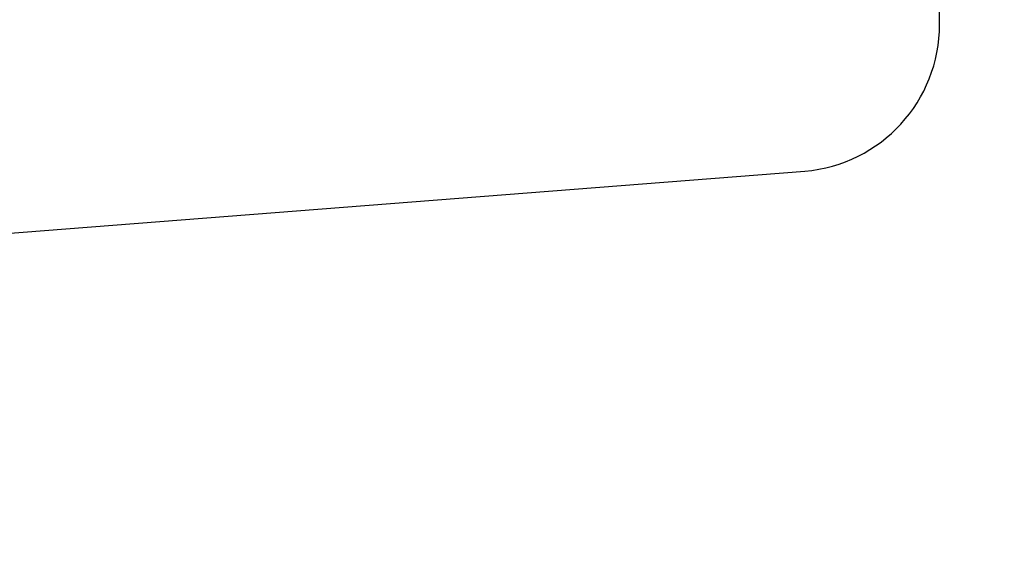
# Model space of a CAD drawing. Units: millimetres. Extents: x -1440 to 32587, y -10402 to 609.
# Drawn here: x 9141 to 9148, y -1335 to -1332 of the extents above; entities that cross this region are included whole.
import ezdxf

# ---------------------------------------------------------------- set-up
doc = ezdxf.new("R2010")
doc.units = ezdxf.units.MM
doc.header["$LTSCALE"] = 5
doc.layers.add('E_AD_Devre', color=1, linetype='Continuous')

msp = doc.modelspace()

# ---------------------------------------------------------------- linework, layer by layer
at = {"color": 2}
for p, q in [((9147.2459, -1331.5852, 8), (9147.2459, -1325.0934, 8)), ((9147.2459, -1331.5852, 127), (9147.2459, -1325.0934, 127)), ((9147.2459, -1331.5852, 129), (9147.2459, -1325.0934, 129)), ((9147.2459, -1331.5852, 181), (9147.2459, -1325.0934, 181)), ((9147.2447, -1331.6355, 8), (9147.2459, -1331.5852, 8)), ((9147.2447, -1331.6355, 127), (9147.2459, -1331.5852, 127)), ((9147.2447, -1331.6355, 129), (9147.2459, -1331.5852, 129)), ((9147.2447, -1331.6355, 181), (9147.2459, -1331.5852, 181)), ((9147.2411, -1331.6851, 8), (9147.2447, -1331.6355, 8)), ((9147.2411, -1331.6851, 127), (9147.2447, -1331.6355, 127)), ((9147.2411, -1331.6851, 129), (9147.2447, -1331.6355, 129)), ((9147.2411, -1331.6851, 181), (9147.2447, -1331.6355, 181)), ((9147.2271, -1331.7825, 8), (9147.2353, -1331.7342, 8)), ((9147.2271, -1331.7825, 127), (9147.2353, -1331.7342, 127)), ((9147.2271, -1331.7825, 129), (9147.2353, -1331.7342, 129)), ((9147.2271, -1331.7825, 181), (9147.2353, -1331.7342, 181)), ((9147.2353, -1331.7342, 8), (9147.2411, -1331.6851, 8)), ((9147.2353, -1331.7342, 127), (9147.2411, -1331.6851, 127)), ((9147.2353, -1331.7342, 129), (9147.2411, -1331.6851, 129)), ((9147.2353, -1331.7342, 181), (9147.2411, -1331.6851, 181)), ((9147.2168, -1331.8301, 8), (9147.2271, -1331.7825, 8)), ((9147.2168, -1331.8301, 127), (9147.2271, -1331.7825, 127)), ((9147.2168, -1331.8301, 129), (9147.2271, -1331.7825, 129)), ((9147.2168, -1331.8301, 181), (9147.2271, -1331.7825, 181)), ((9147.2043, -1331.8769, 8), (9147.2168, -1331.8301, 8)), ((9147.2043, -1331.8769, 127), (9147.2168, -1331.8301, 127)), ((9147.2043, -1331.8769, 129), (9147.2168, -1331.8301, 129)), ((9147.2043, -1331.8769, 181), (9147.2168, -1331.8301, 181)), ((9147.1731, -1331.9677, 8), (9147.1897, -1331.9228, 8)), ((9147.1731, -1331.9677, 127), (9147.1897, -1331.9228, 127)), ((9147.1731, -1331.9677, 129), (9147.1897, -1331.9228, 129)), ((9147.1731, -1331.9677, 181), (9147.1897, -1331.9228, 181)), ((9147.1897, -1331.9228, 8), (9147.2043, -1331.8769, 8)), ((9147.1897, -1331.9228, 127), (9147.2043, -1331.8769, 127)), ((9147.1897, -1331.9228, 129), (9147.2043, -1331.8769, 129)), ((9147.1897, -1331.9228, 181), (9147.2043, -1331.8769, 181)), ((9147.1339, -1332.0546, 8), (9147.1545, -1332.0117, 8)), ((9147.1339, -1332.0546, 127), (9147.1545, -1332.0117, 127)), ((9147.1339, -1332.0546, 129), (9147.1545, -1332.0117, 129)), ((9147.1339, -1332.0546, 181), (9147.1545, -1332.0117, 181)), ((9147.1545, -1332.0117, 8), (9147.1731, -1331.9677, 8)), ((9147.1545, -1332.0117, 127), (9147.1731, -1331.9677, 127)), ((9147.1545, -1332.0117, 129), (9147.1731, -1331.9677, 129)), ((9147.1545, -1332.0117, 181), (9147.1731, -1331.9677, 181)), ((9147.1115, -1332.0964, 8), (9147.1339, -1332.0546, 8)), ((9147.1115, -1332.0964, 127), (9147.1339, -1332.0546, 127)), ((9147.1115, -1332.0964, 129), (9147.1339, -1332.0546, 129)), ((9147.1115, -1332.0964, 181), (9147.1339, -1332.0546, 181)), ((9147.0611, -1332.1765, 8), (9147.0872, -1332.1371, 8)), ((9147.0611, -1332.1765, 127), (9147.0872, -1332.1371, 127)), ((9147.0611, -1332.1765, 129), (9147.0872, -1332.1371, 129)), ((9147.0611, -1332.1765, 181), (9147.0872, -1332.1371, 181)), ((9147.0872, -1332.1371, 8), (9147.1115, -1332.0964, 8)), ((9147.0872, -1332.1371, 127), (9147.1115, -1332.0964, 127)), ((9147.0872, -1332.1371, 129), (9147.1115, -1332.0964, 129)), ((9147.0872, -1332.1371, 181), (9147.1115, -1332.0964, 181)), ((9147.0038, -1332.2515, 8), (9147.0333, -1332.2147, 8)), ((9147.0038, -1332.2516, 127), (9147.0333, -1332.2147, 127)), ((9147.0038, -1332.2516, 129), (9147.0333, -1332.2147, 129)), ((9147.0038, -1332.2516, 181), (9147.0333, -1332.2147, 181)), ((9147.0333, -1332.2147, 8), (9147.0611, -1332.1765, 8)), ((9147.0333, -1332.2147, 127), (9147.0611, -1332.1765, 127)), ((9147.0333, -1332.2147, 129), (9147.0611, -1332.1765, 129)), ((9147.0333, -1332.2147, 181), (9147.0611, -1332.1765, 181)), ((9146.94, -1332.321, 8), (9146.9727, -1332.287, 8)), ((9146.94, -1332.321, 127), (9146.9727, -1332.287, 127)), ((9146.94, -1332.321, 129), (9146.9727, -1332.287, 129)), ((9146.94, -1332.321, 181), (9146.9727, -1332.287, 181)), ((9146.9727, -1332.287, 8), (9147.0038, -1332.2515, 8)), ((9146.9727, -1332.287, 127), (9147.0038, -1332.2516, 127)), ((9146.9727, -1332.287, 129), (9147.0038, -1332.2516, 129)), ((9146.9727, -1332.287, 181), (9147.0038, -1332.2516, 181)), ((9146.8701, -1332.3845, 8), (9146.9057, -1332.3535, 8)), ((9146.8701, -1332.3845, 127), (9146.9057, -1332.3535, 127)), ((9146.8701, -1332.3845, 129), (9146.9057, -1332.3535, 129)), ((9146.8701, -1332.3845, 181), (9146.9057, -1332.3535, 181)), ((9146.9057, -1332.3535, 8), (9146.94, -1332.321, 8)), ((9146.9057, -1332.3535, 127), (9146.94, -1332.321, 127)), ((9146.9057, -1332.3535, 129), (9146.94, -1332.321, 129)), ((9146.9057, -1332.3535, 181), (9146.94, -1332.321, 181)), ((9146.7945, -1332.4415, 8), (9146.833, -1332.4138, 8)), ((9146.7945, -1332.4415, 127), (9146.833, -1332.4138, 127)), ((9146.7945, -1332.4415, 129), (9146.833, -1332.4138, 129)), ((9146.7945, -1332.4415, 181), (9146.833, -1332.4138, 181)), ((9146.833, -1332.4138, 8), (9146.8701, -1332.3845, 8)), ((9146.833, -1332.4138, 127), (9146.8701, -1332.3845, 127)), ((9146.833, -1332.4138, 129), (9146.8701, -1332.3845, 129)), ((9146.833, -1332.4138, 181), (9146.8701, -1332.3845, 181)), ((9146.6714, -1332.5138, 8), (9146.7137, -1332.4915, 8)), ((9146.6714, -1332.5139, 127), (9146.7137, -1332.4915, 127)), ((9146.6714, -1332.5139, 129), (9146.7137, -1332.4915, 129)), ((9146.6714, -1332.5139, 181), (9146.7137, -1332.4916, 181)), ((9146.7137, -1332.4915, 8), (9146.7547, -1332.4674, 8)), ((9146.7137, -1332.4915, 127), (9146.7547, -1332.4674, 127)), ((9146.7137, -1332.4915, 129), (9146.7547, -1332.4674, 129)), ((9146.7137, -1332.4916, 181), (9146.7547, -1332.4674, 181)), ((9146.7547, -1332.4674, 8), (9146.7945, -1332.4415, 8)), ((9146.7547, -1332.4674, 127), (9146.7945, -1332.4415, 127)), ((9146.7547, -1332.4674, 129), (9146.7945, -1332.4415, 129)), ((9146.7547, -1332.4674, 181), (9146.7945, -1332.4415, 181)), ((9146.4914, -1332.5835, 8), (9146.538, -1332.5691, 8)), ((9146.4914, -1332.5835, 127), (9146.538, -1332.5691, 127)), ((9146.4914, -1332.5835, 129), (9146.538, -1332.5691, 129)), ((9146.4914, -1332.5835, 181), (9146.538, -1332.5691, 181)), ((9146.538, -1332.5691, 8), (9146.5835, -1332.5527, 8)), ((9146.538, -1332.5691, 127), (9146.5835, -1332.5527, 127)), ((9146.538, -1332.5691, 129), (9146.5835, -1332.5527, 129)), ((9146.538, -1332.5691, 181), (9146.5835, -1332.5527, 181)), ((9146.5835, -1332.5527, 8), (9146.628, -1332.5342, 8)), ((9146.5835, -1332.5527, 127), (9146.628, -1332.5342, 127)), ((9146.5835, -1332.5527, 129), (9146.628, -1332.5342, 129)), ((9146.5835, -1332.5527, 181), (9146.628, -1332.5343, 181)), ((9146.628, -1332.5342, 8), (9146.6714, -1332.5138, 8)), ((9146.628, -1332.5342, 127), (9146.6714, -1332.5139, 127)), ((9146.628, -1332.5342, 129), (9146.6714, -1332.5139, 129)), ((9146.628, -1332.5343, 181), (9146.6714, -1332.5139, 181)), ((9129.1381, -1333.9617, 8), (9146.2963, -1332.619, 8)), ((9129.1381, -1333.9617, 127), (9146.2963, -1332.619, 127)), ((9129.1381, -1333.9617, 129), (9146.2963, -1332.619, 129)), ((9129.1381, -1333.9617, 181), (9146.2963, -1332.619, 181)), ((9146.2963, -1332.619, 8), (9146.3463, -1332.6135, 8)), ((9146.2963, -1332.619, 127), (9146.3463, -1332.6135, 127)), ((9146.2963, -1332.619, 129), (9146.3463, -1332.6135, 129)), ((9146.2963, -1332.619, 181), (9146.3463, -1332.6135, 181)), ((9146.3463, -1332.6135, 8), (9146.3955, -1332.6057, 8)), ((9146.3463, -1332.6135, 127), (9146.3955, -1332.6057, 127)), ((9146.3463, -1332.6135, 129), (9146.3955, -1332.6057, 129)), ((9146.3463, -1332.6135, 181), (9146.3955, -1332.6057, 181)), ((9146.3955, -1332.6057, 8), (9146.4439, -1332.5957, 8)), ((9146.3955, -1332.6057, 127), (9146.4439, -1332.5957, 127)), ((9146.3955, -1332.6057, 129), (9146.4439, -1332.5957, 129)), ((9146.3955, -1332.6057, 181), (9146.4439, -1332.5957, 181)), ((9146.4439, -1332.5957, 8), (9146.4914, -1332.5835, 8)), ((9146.4439, -1332.5957, 127), (9146.4914, -1332.5835, 127)), ((9146.4439, -1332.5957, 129), (9146.4914, -1332.5835, 129)), ((9146.4439, -1332.5957, 181), (9146.4914, -1332.5835, 181))]:
    msp.add_line(p, q, dxfattribs=at)
at = {"layer": 'E_AD_Devre'}
msp.add_arc((7771.2779, -407.0267), 1739.8419, 322.1537344, 329.3174604, dxfattribs=at)

doc.saveas('drawing.dxf')
